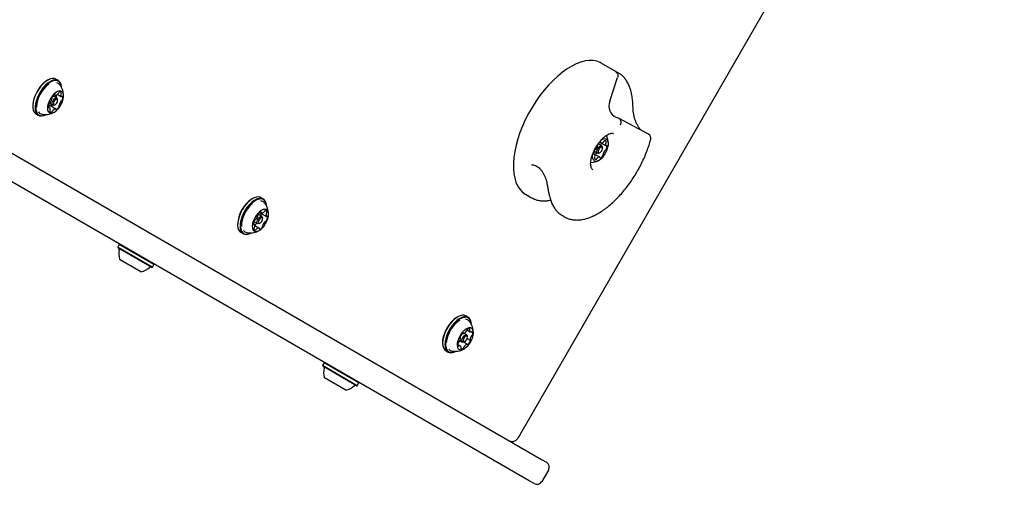
# Model space of a CAD drawing. Units: millimetres. Extents: x 78 to 731, y 68 to 751.
# Drawn here: x 459 to 511, y 462 to 488 of the extents above; entities that cross this region are included whole.
import ezdxf

# ---------------------------------------------------------------- set-up
doc = ezdxf.new("R2010")
doc.units = ezdxf.units.MM
doc.header["$LTSCALE"] = 100
doc.styles.add('SLDTEXTSTYLE0', font='TXT', dxfattribs={"width": 0.75})
doc.dimstyles.new('SLDDIMSTYLE3', dxfattribs={"dimtxt": 15.875, "dimasz": 8, "dimexe": 0, "dimexo": 0.0625, "dimgap": 3.96875, "dimtad": 2, "dimdec": 0, "dimrnd": 1e-09, "dimzin": 12, "dimdsep": 46, "dimtxsty": 'SLDTEXTSTYLE0', "dimblk1": 'DOT', "dimblk2": 'DOT', "dimsah": 1, "dimcen": 0.09, "dimse1": 1, "dimse2": 1, "dimadec": 0, "dimazin": 3, "dimtfac": 1, "dimtdec": 0, "dimtofl": 0, "dimtmove": 0, "dimatfit": 3, "dimldrblk": 'DOT', "dimfxl": 0, "dimfrac": 2, "dimtolj": 1, "dimtzin": 12, "dimarcsym": 0})

# ---------------------------------------------------------------- blocks, each defined once
blk = doc.blocks.new('_Dot')
at = {"color": 0, "linetype": 'ByBlock', "lineweight": -2}
blk.add_line((-0.5, 0), (-1, 0), dxfattribs=at)
at = {"color": 0, "linetype": 'ByBlock', "const_width": 0.5}
blk.add_lwpolyline([(-0.25, 0, 1), (0.25, 0, 1)], format="xyb", close=True, dxfattribs=at)
blk = doc.blocks.new('_D_5')
at = {"color": 7, "linetype": 'Continuous', "lineweight": 18}
blk.add_line((517.061, 730.394), (262.611, 730.394), dxfattribs=at)
at = {"color": 7, "linetype": 'Continuous', "lineweight": 18, "xscale": 8, "yscale": 8}
for p, rotation in [((262.611, 730.394), 179.9999529641655), ((517.061, 730.394), 359.9999529641655)]:
    blk.add_blockref('_Dot', p, dxfattribs=dict(at, rotation=rotation))
at = {"color": 7, "linetype": 'Continuous', "lineweight": 18, "insert": (372.241, 750.858), "char_height": 15.875, "attachment_point": 1, "rotation": 360, "style": 'SLDTEXTSTYLE0'}
blk.add_mtext('254', dxfattribs=at)

msp = doc.modelspace()

# ---------------------------------------------------------------- linework, layer by layer
at = {"color": 7, "linetype": 'Continuous', "lineweight": 25}
for p, q in [((485.344, 465.506), (514.394, 515.823)), ((490.661, 484.722), (489.718, 485.267)), ((460.545, 484.401), (460.522, 484.39)), ((461.033, 484.343), (460.906, 484.416)), ((490.17, 483.25), (490.585, 484.503)), ((461.203, 483.997), (461.201, 484.022)), ((453.387, 483.495), (486.566, 464.339)), ((460.956, 483.42), (460.754, 483.537)), ((460.825, 483.6), (460.868, 483.576)), ((460.983, 483.617), (461.201, 483.492)), ((460.995, 483.304), (460.991, 483.354)), ((459.679, 482.93), (459.681, 482.905)), ((460.566, 482.925), (460.494, 482.966)), ((460.554, 483.144), (460.736, 483.039)), ((460.899, 482.84), (460.577, 483.026)), ((460.811, 483.042), (460.857, 483.063)), ((485.916, 463.213), (452.73, 482.373)), ((459.848, 482.585), (459.976, 482.511)), ((460.337, 482.526), (460.36, 482.537)), ((490.629, 482.359), (490.521, 482.395)), ((492.209, 481.515), (490.658, 482.347)), ((489.743, 480.893), (489.56, 480.999)), ((489.653, 481.083), (489.698, 481.057)), ((489.698, 481.057), (489.982, 480.893)), ((489.783, 480.775), (489.778, 480.825)), ((489.354, 480.46), (489.308, 480.486)), ((489.335, 480.609), (489.518, 480.504)), ((489.637, 480.296), (489.354, 480.46)), ((489.595, 480.507), (489.64, 480.528)), ((471.37, 478.151), (471.347, 478.14)), ((471.859, 478.093), (471.731, 478.166)), ((485.718, 478.339), (486.029, 478.159)), ((486.041, 478.152), (486.029, 478.159)), ((486.982, 478.256), (486.981, 478.266)), ((472.028, 477.747), (472.026, 477.772)), ((471.781, 477.17), (471.587, 477.282)), ((471.707, 477.403), (471.765, 477.369)), ((471.715, 477.344), (472.037, 477.158)), ((471.821, 477.054), (471.816, 477.104)), ((487.656, 477.219), (487.78, 477.148)), ((470.504, 476.68), (470.506, 476.655)), ((471.38, 476.758), (471.333, 476.785)), ((471.36, 476.905), (471.561, 476.789)), ((471.41, 476.687), (471.652, 476.547)), ((471.506, 476.817), (471.508, 476.82)), ((471.636, 476.792), (471.682, 476.813)), ((470.674, 476.335), (470.801, 476.261)), ((471.163, 476.276), (471.185, 476.287)), ((464.255, 475.69), (464.17, 475.543)), ((464.17, 475.543), (464.18, 475.508)), ((466.002, 474.485), (464.17, 475.543)), ((465.968, 474.476), (464.18, 475.508)), ((464.29, 475.699), (464.255, 475.69)), ((466.087, 474.632), (464.255, 475.69)), ((465.397, 474.252), (464.271, 474.902)), ((465.968, 474.476), (466.002, 474.485)), ((466.002, 474.485), (466.087, 474.632)), ((466.087, 474.632), (466.078, 474.667)), ((482.195, 471.901), (482.172, 471.89)), ((482.684, 471.843), (482.557, 471.916)), ((482.854, 471.497), (482.851, 471.522)), ((482.401, 471.013), (482.427, 470.997)), ((482.607, 470.92), (482.461, 471.004)), ((482.592, 471.119), (482.594, 471.128)), ((482.614, 471.182), (482.798, 471.076)), ((482.646, 470.804), (482.641, 470.854)), ((481.329, 470.43), (481.332, 470.405)), ((482.27, 470.34), (482.141, 470.415)), ((482.248, 470.619), (482.387, 470.539)), ((482.273, 470.776), (482.263, 470.782)), ((482.641, 470.419), (482.44, 470.535)), ((482.462, 470.542), (482.507, 470.563)), ((482.637, 470.732), (482.795, 470.64)), ((481.499, 470.085), (481.627, 470.011)), ((481.988, 470.026), (482.011, 470.037)), ((475.081, 469.44), (474.996, 469.293)), ((474.996, 469.293), (475.005, 469.258)), ((476.827, 468.235), (474.996, 469.293)), ((476.793, 468.226), (475.005, 469.258)), ((475.115, 469.449), (475.081, 469.44)), ((476.912, 468.382), (475.081, 469.44)), ((476.222, 468.002), (475.096, 468.652)), ((476.793, 468.226), (476.827, 468.235)), ((476.827, 468.235), (476.912, 468.382)), ((476.912, 468.382), (476.903, 468.417)), ((486.566, 464.339), (486.821, 464.192)), ((486.931, 463.782), (486.581, 463.176)), ((486.171, 463.066), (485.916, 463.213))]:
    msp.add_line(p, q, dxfattribs=at)
at = {"color": 7, "linetype": 'Continuous', "lineweight": 25, "flags": 128}
for points in [[(489.718, 485.267), (489.658, 485.299), (489.481, 485.366), (489.288, 485.402), (489.082, 485.406), (488.864, 485.379), (488.636, 485.32), (488.399, 485.23), (488.157, 485.11), (487.91, 484.961), (487.663, 484.785), (487.415, 484.582), (487.17, 484.354), (486.93, 484.105), (486.697, 483.835), (486.473, 483.547), (486.26, 483.244), (486.06, 482.928), (485.874, 482.602), (485.704, 482.269), (485.552, 481.933), (485.42, 481.595), (485.307, 481.259), (485.215, 480.927), (485.146, 480.603), (485.099, 480.29), (485.075, 479.99), (485.075, 479.707), (485.097, 479.441), (485.143, 479.196), (485.211, 478.974), (485.301, 478.777), (485.413, 478.607), (485.545, 478.465), (485.696, 478.352), (485.718, 478.339)], [(460.522, 484.39), (460.47, 484.364), (460.345, 484.281), (460.219, 484.172), (460.099, 484.04), (459.987, 483.891), (459.888, 483.728), (459.805, 483.558), (459.741, 483.387), (459.698, 483.219), (459.677, 483.062), (459.679, 482.93)], [(460.906, 484.416), (460.838, 484.444), (460.733, 484.453), (460.617, 484.429), (460.492, 484.374), (460.363, 484.289), (460.235, 484.177), (460.111, 484.042), (459.997, 483.889), (459.896, 483.723), (459.811, 483.548), (459.745, 483.373), (459.701, 483.201), (459.68, 483.04), (459.682, 482.895), (459.708, 482.77), (459.758, 482.67), (459.828, 482.598), (459.848, 482.585)], [(460.965, 484.37), (460.861, 484.379), (460.744, 484.356), (460.619, 484.3), (460.49, 484.215), (460.362, 484.104), (460.239, 483.969), (460.124, 483.815), (460.023, 483.649), (459.938, 483.475), (459.872, 483.299), (459.828, 483.128), (459.807, 482.966), (459.81, 482.821), (459.836, 482.696), (459.885, 482.596), (459.955, 482.524), (460.044, 482.483), (460.149, 482.474), (460.265, 482.498), (460.337, 482.526)], [(460.973, 484.337), (460.871, 484.346), (460.757, 484.323), (460.635, 484.269), (460.51, 484.186), (460.384, 484.077), (460.264, 483.945), (460.152, 483.795), (460.053, 483.633), (459.97, 483.463), (459.906, 483.291), (459.863, 483.124), (459.842, 482.967), (459.845, 482.824), (459.871, 482.702), (459.918, 482.605), (459.987, 482.535), (460.074, 482.495), (460.176, 482.486), (460.29, 482.509), (460.36, 482.537)], [(461.078, 484.153), (461.038, 484.191), (460.955, 484.23)], [(461.167, 483.788), (461.084, 483.792), (460.991, 483.764), (460.892, 483.706), (460.793, 483.621), (460.699, 483.514), (460.614, 483.391), (460.544, 483.258), (460.492, 483.122), (460.462, 482.99), (460.454, 482.871), (460.469, 482.769), (460.507, 482.692), (460.565, 482.642), (460.64, 482.622), (460.728, 482.635), (460.825, 482.678), (460.925, 482.749), (461.022, 482.846), (461.112, 482.962), (461.19, 483.091), (461.251, 483.227), (461.293, 483.361), (461.312, 483.488), (461.308, 483.599), (461.282, 483.689), (461.234, 483.753), (461.167, 483.788)], [(460.811, 483.042), (460.799, 483.038), (460.75, 483.033), (460.716, 483.059), (460.701, 483.111), (460.708, 483.181), (460.736, 483.258), (460.781, 483.331), (460.836, 483.389), (460.893, 483.422), (460.942, 483.426), (460.942, 483.426)], [(460.958, 483.36), (460.919, 483.357), (460.876, 483.331), (460.834, 483.286), (460.799, 483.23), (460.777, 483.17), (460.771, 483.116), (460.783, 483.076), (460.809, 483.056), (460.847, 483.06), (460.891, 483.085), (460.933, 483.13), (460.968, 483.186), (460.99, 483.246), (460.996, 483.3), (460.984, 483.34), (460.958, 483.36)], [(460.86, 483.592), (460.859, 483.597), (460.858, 483.602), (460.855, 483.605), (460.852, 483.608), (460.848, 483.609), (460.843, 483.609), (460.838, 483.607), (460.833, 483.605)], [(460.942, 483.426), (460.976, 483.4), (460.991, 483.354)], [(461.267, 483.493), (461.265, 483.497), (461.262, 483.501), (461.259, 483.503), (461.255, 483.504), (461.25, 483.503), (461.245, 483.502), (461.24, 483.499), (461.234, 483.495)], [(460.5, 482.923), (460.502, 482.919), (460.504, 482.915), (460.508, 482.913), (460.512, 482.912), (460.517, 482.913), (460.522, 482.914), (460.527, 482.917), (460.533, 482.921)], [(460.572, 483.028), (460.575, 483.027), (460.577, 483.026)], [(460.907, 482.825), (460.908, 482.819), (460.909, 482.814), (460.912, 482.811), (460.915, 482.808), (460.919, 482.807), (460.924, 482.807), (460.929, 482.809), (460.934, 482.811)], [(489.343, 480.114), (489.416, 480.092), (489.504, 480.101), (489.6, 480.141), (489.7, 480.21), (489.798, 480.305), (489.889, 480.419), (489.968, 480.547), (490.031, 480.683), (490.074, 480.818), (490.096, 480.945), (490.094, 481.058), (490.069, 481.15), (490.023, 481.217), (489.958, 481.255), (489.877, 481.261), (489.785, 481.236), (489.691, 481.185)], [(489.595, 480.507), (489.564, 480.497), (489.518, 480.504), (489.489, 480.54), (489.482, 480.6), (489.497, 480.676), (489.533, 480.755), (489.583, 480.825), (489.641, 480.876), (489.697, 480.9), (489.743, 480.893), (489.743, 480.893)], [(489.755, 480.828), (489.72, 480.834), (489.676, 480.815), (489.631, 480.775), (489.592, 480.721), (489.564, 480.659), (489.552, 480.601), (489.558, 480.554), (489.58, 480.525), (489.616, 480.52), (489.66, 480.539), (489.704, 480.578), (489.744, 480.633), (489.771, 480.694), (489.783, 480.753), (489.778, 480.8), (489.755, 480.828)], [(489.692, 481.075), (489.692, 481.081), (489.691, 481.085), (489.689, 481.089), (489.687, 481.092), (489.684, 481.094), (489.68, 481.095), (489.676, 481.094), (489.671, 481.093)], [(489.743, 480.893), (489.772, 480.857), (489.778, 480.825)], [(490.026, 480.888), (490.026, 480.892), (490.024, 480.896), (490.021, 480.899), (490.018, 480.901), (490.014, 480.901), (490.01, 480.901), (490.006, 480.899), (490.001, 480.897)], [(489.309, 480.466), (489.31, 480.461), (489.312, 480.457), (489.314, 480.455), (489.318, 480.453), (489.321, 480.452), (489.325, 480.453), (489.33, 480.454), (489.335, 480.457)], [(489.644, 480.278), (489.644, 480.273), (489.645, 480.268), (489.647, 480.264), (489.649, 480.261), (489.652, 480.26), (489.656, 480.259), (489.66, 480.259), (489.665, 480.261)], [(471.347, 478.14), (471.227, 478.072), (471.101, 477.974)], [(471.731, 478.166), (471.705, 478.179), (471.608, 478.203), (471.496, 478.194), (471.374, 478.153), (471.247, 478.081), (471.118, 477.981)], [(472.026, 477.772), (472.014, 477.854), (471.975, 477.966), (471.914, 478.051), (471.833, 478.106), (471.735, 478.129), (471.623, 478.12), (471.502, 478.079), (471.374, 478.007), (471.245, 477.907)], [(472.028, 477.747), (472.016, 477.827), (471.978, 477.936), (471.919, 478.019), (471.84, 478.073), (471.744, 478.096), (471.635, 478.087), (471.516, 478.047), (471.392, 477.977), (471.266, 477.879)], [(471.118, 477.981), (470.992, 477.856), (470.873, 477.71), (470.765, 477.549), (470.672, 477.378), (470.597, 477.202), (470.543, 477.028), (470.512, 476.861), (470.503, 476.708), (470.519, 476.573), (470.558, 476.461), (470.619, 476.377), (470.674, 476.335)], [(471.245, 477.907), (471.119, 477.782), (471, 477.637), (470.892, 477.476), (470.8, 477.304), (470.725, 477.128), (470.671, 476.954), (470.639, 476.788), (470.631, 476.634), (470.647, 476.5), (470.685, 476.388), (470.746, 476.303), (470.827, 476.248), (470.925, 476.224), (471.037, 476.233), (471.158, 476.274), (471.163, 476.276)], [(471.266, 477.879), (471.143, 477.757), (471.027, 477.615), (470.921, 477.458), (470.831, 477.29), (470.758, 477.119), (470.705, 476.949), (470.674, 476.786), (470.666, 476.636), (470.681, 476.505), (470.719, 476.396), (470.779, 476.313), (470.858, 476.259), (470.953, 476.236), (471.062, 476.245), (471.181, 476.285), (471.185, 476.287)], [(471.657, 477.407), (471.56, 477.308), (471.471, 477.19), (471.395, 477.06), (471.335, 476.924), (471.296, 476.79), (471.279, 476.665), (471.286, 476.556), (471.315, 476.469), (471.365, 476.408), (471.434, 476.376), (471.518, 476.376), (471.612, 476.407), (471.711, 476.468), (471.81, 476.556), (471.904, 476.665), (471.987, 476.79), (472.055, 476.924), (472.104, 477.06), (472.133, 477.19), (472.138, 477.308), (472.12, 477.407), (472.08, 477.482), (472.02, 477.528), (471.943, 477.544), (471.854, 477.528), (471.756, 477.482), (471.657, 477.407)], [(471.636, 476.792), (471.632, 476.791), (471.582, 476.782), (471.545, 476.804), (471.527, 476.852), (471.531, 476.92), (471.557, 476.997), (471.6, 477.071), (471.654, 477.132)], [(471.695, 477.076), (471.653, 477.029), (471.62, 476.972), (471.6, 476.912), (471.597, 476.86), (471.611, 476.822), (471.639, 476.805), (471.679, 476.812), (471.722, 476.841), (471.764, 476.887), (471.797, 476.945), (471.817, 477.004), (471.82, 477.057), (471.807, 477.094), (471.778, 477.111), (471.739, 477.104), (471.695, 477.076)], [(471.654, 477.132), (471.71, 477.169), (471.761, 477.177), (471.798, 477.156), (471.816, 477.107), (471.816, 477.104)], [(471.715, 477.344), (471.714, 477.344), (471.712, 477.346)], [(471.758, 477.392), (471.758, 477.399), (471.758, 477.404), (471.756, 477.409), (471.754, 477.413), (471.75, 477.416), (471.746, 477.417), (471.742, 477.417), (471.737, 477.416)], [(472.084, 477.147), (472.083, 477.152), (472.082, 477.157), (472.079, 477.161), (472.076, 477.163), (472.072, 477.164), (472.067, 477.164), (472.062, 477.163), (472.057, 477.16)], [(471.333, 476.769), (471.334, 476.764), (471.336, 476.759), (471.338, 476.756), (471.342, 476.753), (471.346, 476.752), (471.35, 476.752), (471.355, 476.753), (471.361, 476.756)], [(471.66, 476.524), (471.659, 476.517), (471.66, 476.512), (471.662, 476.507), (471.664, 476.503), (471.667, 476.5), (471.671, 476.499), (471.676, 476.499), (471.68, 476.5)], [(482.172, 471.89), (482.07, 471.834), (481.944, 471.74), (481.82, 471.621), (481.703, 471.482), (481.596, 471.326), (481.503, 471.16), (481.427, 470.988), (481.372, 470.818), (481.337, 470.654), (481.326, 470.502), (481.329, 470.43)], [(482.338, 471.947), (482.217, 471.911), (482.09, 471.843), (481.961, 471.747), (481.834, 471.625), (481.714, 471.482), (481.605, 471.323), (481.51, 471.152), (481.432, 470.977), (481.375, 470.802), (481.34, 470.634), (481.328, 470.479), (481.341, 470.341), (481.376, 470.226), (481.434, 470.137), (481.499, 470.085)], [(482.465, 471.873), (482.345, 471.837), (482.218, 471.769), (482.089, 471.673), (481.962, 471.551), (481.842, 471.408), (481.732, 471.249), (481.637, 471.079), (481.56, 470.903), (481.502, 470.729), (481.467, 470.561), (481.456, 470.405), (481.468, 470.267), (481.504, 470.152), (481.562, 470.063), (481.64, 470.004), (481.735, 469.976), (481.845, 469.98), (481.966, 470.017), (481.988, 470.026)], [(482.851, 471.522), (482.843, 471.586), (482.807, 471.701), (482.749, 471.79), (482.671, 471.85), (482.575, 471.878), (482.465, 471.873)], [(482.854, 471.497), (482.845, 471.56), (482.81, 471.672), (482.754, 471.759), (482.677, 471.817), (482.584, 471.845), (482.477, 471.84)], [(482.477, 471.84), (482.359, 471.805), (482.235, 471.739), (482.109, 471.645), (481.985, 471.526), (481.868, 471.386), (481.761, 471.231), (481.668, 471.064), (481.592, 470.893), (481.537, 470.722), (481.502, 470.558), (481.491, 470.407), (481.503, 470.272), (481.538, 470.16), (481.595, 470.073), (481.671, 470.015), (481.764, 469.987), (481.872, 469.992), (481.989, 470.027), (482.011, 470.037)], [(482.725, 471.29), (482.631, 471.259), (482.531, 471.197), (482.432, 471.11), (482.339, 471.001), (482.256, 470.876), (482.188, 470.742), (482.138, 470.606), (482.11, 470.476), (482.105, 470.358), (482.123, 470.259), (482.163, 470.184), (482.223, 470.138), (482.3, 470.122), (482.39, 470.138), (482.487, 470.185), (482.587, 470.26), (482.684, 470.359), (482.773, 470.476), (482.849, 470.607), (482.908, 470.743), (482.947, 470.877), (482.963, 471.001), (482.957, 471.11), (482.928, 471.198), (482.877, 471.259), (482.808, 471.29), (482.725, 471.29)], [(482.263, 470.818), (482.261, 470.81), (482.26, 470.803), (482.259, 470.797), (482.26, 470.791), (482.261, 470.786), (482.263, 470.782), (482.266, 470.779), (482.27, 470.777)], [(482.462, 470.542), (482.432, 470.533), (482.387, 470.539), (482.359, 470.574), (482.351, 470.633), (482.366, 470.707), (482.401, 470.784), (482.45, 470.853), (482.506, 470.903), (482.561, 470.927), (482.561, 470.927)], [(482.421, 471.005), (482.419, 471.009), (482.416, 471.012), (482.412, 471.014), (482.408, 471.014), (482.403, 471.014), (482.398, 471.012), (482.393, 471.008), (482.387, 471.004)], [(482.584, 470.86), (482.542, 470.842), (482.498, 470.803), (482.46, 470.75), (482.433, 470.69), (482.422, 470.633), (482.428, 470.588), (482.449, 470.561), (482.484, 470.556), (482.527, 470.574), (482.57, 470.613), (482.608, 470.666), (482.635, 470.726), (482.646, 470.783), (482.641, 470.828), (482.619, 470.856), (482.584, 470.86)], [(482.561, 470.927), (482.606, 470.921), (482.634, 470.885), (482.641, 470.854)], [(482.905, 471.096), (482.902, 471.099), (482.898, 471.1), (482.893, 471.1), (482.888, 471.1), (482.883, 471.097), (482.878, 471.094), (482.872, 471.089), (482.867, 471.084)], [(482.163, 470.32), (482.167, 470.317), (482.17, 470.316), (482.175, 470.316), (482.18, 470.317), (482.185, 470.319), (482.19, 470.322), (482.196, 470.327), (482.201, 470.332)], [(482.647, 470.411), (482.649, 470.407), (482.652, 470.404), (482.656, 470.402), (482.66, 470.402), (482.665, 470.403), (482.67, 470.405), (482.675, 470.408), (482.681, 470.412)], [(482.805, 470.599), (482.807, 470.606), (482.809, 470.613), (482.809, 470.619), (482.809, 470.625), (482.807, 470.63), (482.805, 470.634), (482.802, 470.637), (482.798, 470.639)]]:
    msp.add_lwpolyline(points, dxfattribs=at)
at = {"color": 7, "linetype": 'Continuous', "lineweight": 25}
for centre, radius, start, end in [((460.831, 484.026), 0.37, 359.4117, 68.6983), ((460.842, 484.001), 0.361, 359.4117, 68.6983), ((461.533, 482.838), 1.66, 127.467, 176.5921), ((460.233, 483.47), 0.47, 320.2217, 347.7349), ((460.728, 483.418), 0.0456, 143.2776, 207.839), ((460.664, 483.379), 0.029, 342.3307, 36.5998), ((461.056, 483.265), 0.406, 123.3376, 153.7298), ((460.876, 483.59), 0.0162, 174.5407, 256.2847), ((460.866, 483.765), 0.191, 271.8177, 322.7991), ((460.839, 483.524), 0.0839, 308.4395, 336.7479), ((460.548, 483.66), 0.404, 335.242, 350.4212), ((460.951, 483.713), 0.0924, 317.027, 341.6712), ((461.115, 483.661), 0.0792, 119.8211, 163.5455), ((461.118, 483.664), 0.0785, 28.0162, 123.0755), ((461.268, 483.582), 0.111, 163.746, 238.1351), ((461.244, 483.601), 0.0836, 145.5745, 171.9517), ((461.128, 483.687), 0.061, 321.1749, 13.6988), ((461.176, 483.327), 0.0665, 290.4866, 339.88), ((461.215, 483.513), 0.0265, 258.7063, 316.5231), ((460.979, 483.441), 0.293, 332.2737, 10.2882), ((460.788, 482.976), 0.293, 152.2737, 190.2882), ((460.563, 482.903), 0.125, 85.8107, 121.592), ((460.591, 483.089), 0.0666, 110.4968, 159.9103), ((460.552, 482.903), 0.0265, 78.6749, 136.5726), ((460.498, 482.834), 0.111, 343.7677, 58.1152), ((460.554, 483.198), 0.0491, 286.1617, 324.0518), ((460.639, 482.729), 0.061, 141.1748, 193.6991), ((460.522, 482.815), 0.0836, 325.5742, 351.9548), ((460.429, 483.288), 0.343, 303.598, 319.6093), ((460.816, 482.703), 0.0924, 137.0272, 161.6729), ((460.901, 482.651), 0.191, 91.8177, 142.7992), ((460.891, 482.826), 0.0162, 354.601, 76.3033), ((460.711, 483.151), 0.406, 303.338, 333.7327), ((461.102, 483.037), 0.0291, 162.285, 216.582), ((461.534, 482.946), 0.47, 140.2272, 167.735), ((461.039, 482.998), 0.0456, 323.2663, 27.8107), ((461.213, 483.218), 0.0491, 106.1488, 144.0545), ((490.778, 483.001), 0.658, 157.7061, 246.982), ((460.21, 482.811), 0.249, 208.555, 258.9215), ((460.649, 482.752), 0.0785, 208.0163, 303.0753), ((460.652, 482.755), 0.0792, 299.8206, 343.5439), ((489.128, 480.989), 0.97, 0.9892, 27.3039), ((492.091, 481.295), 0.25, 344.745, 61.7974), ((489.402, 480.637), 0.0494, 102.4853, 158.4758), ((489.388, 480.719), 0.0339, 276.242, 321.5749), ((489.065, 481.025), 0.478, 316.9161, 343.0839), ((489.569, 480.927), 0.0494, 141.5242, 197.5147), ((489.491, 480.898), 0.0339, 338.4251, 23.758), ((489.834, 480.782), 0.351, 117.7403, 150.0555), ((489.709, 481.071), 0.0174, 167.5245, 239.3781), ((489.727, 481.198), 0.144, 259.3512, 318.862), ((489.382, 481.051), 0.345, 337.2907, 358.2501), ((489.783, 481.161), 0.078, 312.3076, 337.9599), ((489.913, 481.112), 0.0613, 113.0423, 161.0972), ((489.912, 481.099), 0.0728, 11.9272, 108.0728), ((489.934, 480.716), 0.0494, 282.4853, 338.4758), ((490.09, 480.988), 0.144, 161.138, 220.6488), ((490.03, 481.018), 0.078, 142.0401, 167.6924), ((489.922, 481.107), 0.0613, 318.9028, 6.9577), ((489.676, 480.874), 0.351, 329.9445, 2.2597), ((489.989, 480.91), 0.0174, 240.6219, 312.4755), ((489.545, 480.351), 0.311, 167.8076, 229.4785), ((489.66, 480.48), 0.351, 149.9445, 182.2597), ((489.347, 480.444), 0.0174, 60.6219, 132.4755), ((489.414, 480.247), 0.0613, 138.9028, 186.9577), ((489.424, 480.254), 0.0728, 191.9272, 288.0728), ((489.246, 480.365), 0.144, 341.138, 40.6488), ((489.306, 480.335), 0.078, 322.0401, 347.6924), ((489.201, 480.737), 0.345, 301.7499, 322.7093), ((489.423, 480.242), 0.0613, 293.0423, 341.0972), ((489.553, 480.193), 0.078, 132.3076, 157.9599), ((489.609, 480.155), 0.144, 79.3512, 138.862), ((489.627, 480.282), 0.0174, 347.5245, 59.3781), ((489.501, 480.571), 0.351, 297.7403, 330.0555), ((489.767, 480.427), 0.0494, 321.5242, 17.5147), ((489.845, 480.455), 0.0339, 158.4251, 203.758), ((490.271, 480.329), 0.478, 136.9161, 163.0839), ((489.948, 480.634), 0.0339, 96.242, 141.5749), ((489.128, 480.989), 0.97, 272.6961, 299.0108), ((472.211, 476.678), 1.706, 130.5614, 179.93), ((472.373, 476.587), 1.67, 131.3009, 178.2583), ((471.718, 477.744), 0.245, 40.6656, 86.9983), ((471.123, 477.353), 0.478, 314.4321, 341.6403), ((471.637, 477.247), 0.0613, 141.1088, 193.4135), ((471.536, 477.219), 0.0435, 337.4906, 18.6648), ((471.867, 477.12), 0.323, 113.6454, 149.1776), ((471.782, 477.411), 0.0951, 191.9684, 223.0288), ((471.417, 477.332), 0.346, 336.997, 357.4732), ((471.78, 477.387), 0.0231, 165.4867, 229.2653), ((471.808, 477.489), 0.127, 250.4789, 318.277), ((471.846, 477.471), 0.0872, 310.5371, 336.1601), ((471.988, 477.412), 0.0662, 110.2312, 159.8448), ((471.979, 477.401), 0.0751, 3.1527, 101.2171), ((472.172, 477.255), 0.167, 158.6118, 214.6504), ((472.105, 477.292), 0.0916, 140.2488, 165.0476), ((471.704, 477.149), 0.38, 327.8485, 359.6516), ((471.979, 477.401), 0.0754, 317.8404, 3.0892), ((472.046, 477.174), 0.0179, 233.2335, 309.1975), ((471.713, 476.767), 0.38, 147.8492, 179.6476), ((471.372, 476.742), 0.0179, 53.3445, 129.1782), ((471.439, 476.515), 0.0754, 137.8323, 183.1346), ((471.246, 476.662), 0.167, 338.6039, 34.647), ((471.312, 476.624), 0.0916, 320.2553, 345.0477), ((471.439, 476.95), 0.0509, 97.5812, 157.3235), ((471.178, 477.026), 0.389, 305.876, 327.3715), ((471.432, 477.034), 0.0335, 270.0644, 319.4161), ((471.61, 476.427), 0.127, 70.5002, 138.2574), ((471.637, 476.53), 0.0231, 345.4847, 49.274), ((471.551, 476.796), 0.323, 293.6455, 329.1776), ((471.781, 476.669), 0.0613, 321.1094, 13.4104), ((471.881, 476.697), 0.0435, 157.49, 198.6687), ((472.295, 476.563), 0.478, 134.4321, 161.6404), ((471.986, 476.883), 0.0335, 90.1243, 139.4014), ((471.979, 476.966), 0.0508, 277.533, 337.3389), ((471.034, 476.559), 0.247, 210.4286, 258.9676), ((471.438, 476.515), 0.0751, 183.1528, 281.2171), ((471.43, 476.504), 0.0662, 290.2259, 339.8229), ((471.572, 476.446), 0.0872, 130.521, 156.1841), ((465.194, 475.2), 0.97, 166.5288, 197.9415), ((464.202, 475.438), 0.05, 346.5288, 60), ((465.194, 475.2), 0.97, 282.0585, 313.4712), ((465.896, 474.46), 0.05, 60, 133.4712), ((482.407, 471.646), 0.309, 61.0187, 102.9195), ((483.19, 470.327), 1.67, 124.6373, 173.3926), ((482.543, 471.493), 0.245, 40.7982, 87.7361), ((482.707, 470.657), 0.472, 132.6679, 160.1108), ((482.435, 471.009), 0.0139, 198.4477, 289.55), ((482.335, 471.276), 0.298, 290.462, 327.9861), ((482.953, 470.783), 0.497, 148.0959, 156.2793), ((482.592, 471.01), 0.0706, 120.3277, 149.9178), ((482.513, 471.141), 0.0819, 302.0679, 344.7704), ((482.518, 471.169), 0.0868, 324.0323, 349.7482), ((482.688, 471.138), 0.0867, 128.7669, 169.8243), ((482.717, 471.127), 0.114, 63.4915, 136.637), ((482.823, 471.151), 0.0649, 151.705, 183.0252), ((482.836, 471.145), 0.0777, 177.9379, 273.7163), ((482.733, 471.207), 0.0414, 323.6495, 32.7902), ((483.189, 470.638), 0.402, 146.5663, 177.1872), ((482.832, 471.111), 0.0441, 281.9325, 322.6715), ((482.915, 470.824), 0.0706, 120.3277, 149.9178), ((482.835, 470.955), 0.0819, 302.0679, 344.7704), ((482.742, 471.005), 0.186, 337.4505, 29.3108), ((482.326, 470.411), 0.186, 157.4505, 209.3108), ((482.236, 470.429), 0.0956, 144.6716, 152.199), ((482.233, 470.461), 0.0819, 122.0718, 164.8017), ((482.429, 470.31), 0.322, 116.6123, 147.1936), ((482.154, 470.592), 0.0706, 300.3371, 329.9163), ((482.236, 470.305), 0.0441, 101.9091, 142.7075), ((481.88, 470.778), 0.402, 326.5608, 357.1865), ((482.232, 470.271), 0.0777, 357.9638, 93.693), ((482.263, 470.761), 0.0177, 351.2507, 67.8431), ((482.551, 470.248), 0.0868, 144.0323, 169.7502), ((482.733, 470.14), 0.298, 110.462, 147.9862), ((482.634, 470.407), 0.0139, 18.534, 109.554), ((482.361, 470.759), 0.472, 312.6679, 340.1136), ((482.805, 470.655), 0.0177, 171.1822, 247.8189), ((481.857, 470.305), 0.242, 216.8625, 259.5079), ((482.335, 470.209), 0.0415, 143.6494, 212.7906), ((482.351, 470.289), 0.114, 243.4916, 316.6368), ((482.245, 470.265), 0.0649, 331.7043, 3.0291), ((482.38, 470.278), 0.0867, 308.7667, 349.8225), ((476.019, 468.95), 0.97, 166.5288, 197.9415), ((475.027, 469.188), 0.05, 346.5288, 60), ((476.019, 468.95), 0.97, 282.0585, 313.4712), ((476.721, 468.21), 0.05, 60, 133.4712), ((486.671, 463.932), 0.3, 330, 60), ((486.321, 463.326), 0.3, 240, 330)]:
    msp.add_arc(centre, radius, start, end, dxfattribs=at)
msp.add_ellipse((490.55, 482.121), major_axis=(0.079, 0.238), ratio=0.858148, start_param=4.53851, end_param=6.283169, dxfattribs=at)
for points, knots in [([(490.494, 484.794), (490.494, 484.793), (490.497, 484.792), (490.521, 484.777), (490.56, 484.739), (490.594, 484.668), (490.605, 484.585), (490.592, 484.531), (490.585, 484.503)], [0, 0, 0, 0, 0.007057, 0.03566, 0.277662, 0.518826, 0.759402, 1, 1, 1, 1]), ([(491.397, 482.938), (491.395, 482.989), (491.39, 483.138), (491.368, 483.372), (491.324, 483.635), (491.262, 483.878), (491.181, 484.099), (491.081, 484.297), (490.963, 484.469), (490.826, 484.608), (490.722, 484.693), (490.661, 484.721), (490.656, 484.724)], [0, 0, 0, 0, 0.061102, 0.178066, 0.295394, 0.413175, 0.531325, 0.649212, 0.765706, 0.879321, 0.989034, 1, 1, 1, 1]), ([(461.311, 483.522), (461.312, 483.532), (461.316, 483.595), (461.297, 483.711), (461.255, 483.866), (461.183, 484.012), (461.123, 484.108), (461.082, 484.148), (461.08, 484.15)], [0, 0, 0, 0, 0.044987, 0.276031, 0.510261, 0.747548, 0.987193, 1, 1, 1, 1]), ([(491.859, 481.703), (491.842, 481.717), (491.788, 481.762), (491.708, 481.863), (491.622, 481.998), (491.549, 482.15), (491.492, 482.311), (491.448, 482.479), (491.419, 482.648), (491.402, 482.804), (491.399, 482.896), (491.398, 482.937)], [0, 0, 0, 0, 0.0549723, 0.1674838, 0.281987, 0.3962017, 0.5142877, 0.6351956, 0.7610239, 0.8941585, 1, 1, 1, 1]), ([(460.164, 482.57), (460.185, 482.565), (460.257, 482.548), (460.383, 482.547), (460.535, 482.564), (460.677, 482.606), (460.773, 482.645), (460.818, 482.675), (460.823, 482.678)], [0, 0, 0, 0, 0.092537, 0.324182, 0.547429, 0.763495, 0.973857, 1, 1, 1, 1]), ([(487.778, 477.15), (487.779, 477.149), (487.833, 477.111), (487.955, 477.062), (488.142, 477.005), (488.343, 476.979), (488.553, 476.982), (488.774, 477.013), (489.003, 477.074), (489.239, 477.164), (489.479, 477.282), (489.721, 477.427), (489.963, 477.597), (490.203, 477.792), (490.439, 478.008), (490.669, 478.244), (490.893, 478.498), (491.107, 478.769), (491.312, 479.053), (491.504, 479.349), (491.684, 479.655), (491.849, 479.968), (491.998, 480.287), (492.13, 480.607), (492.243, 480.922), (492.303, 481.129), (492.332, 481.229)], [0, 0, 0, 0, 0.0007224, 0.0415158, 0.0822407, 0.1232981, 0.1650599, 0.2076953, 0.2511509, 0.2952137, 0.3396246, 0.3841692, 0.4286852, 0.473117, 0.517449, 0.5616848, 0.6058372, 0.6499227, 0.6939585, 0.737962, 0.7819498, 0.8259389, 0.8699411, 0.9139727, 0.9580514, 1, 1, 1, 1]), ([(489.269, 479.638), (489.257, 479.646), (489.233, 479.661), (489.201, 479.711), (489.174, 479.786), (489.158, 479.886), (489.157, 480.011), (489.174, 480.154), (489.21, 480.31), (489.264, 480.475), (489.335, 480.643), (489.422, 480.81), (489.523, 480.97), (489.633, 481.119), (489.75, 481.25), (489.869, 481.362), (489.985, 481.449), (490.094, 481.512), (490.19, 481.55), (490.27, 481.565), (490.328, 481.559), (490.356, 481.553), (490.369, 481.542), (490.37, 481.541)], [0, 0, 0, 0, 0.055487, 0.103683, 0.149702, 0.198693, 0.247314, 0.296243, 0.345794, 0.395921, 0.446476, 0.497297, 0.548226, 0.599089, 0.649706, 0.699913, 0.74954, 0.798447, 0.846632, 0.894515, 0.943001, 0.995056, 1, 1, 1, 1]), ([(486.034, 479.883), (486.049, 479.885), (486.088, 479.892), (486.171, 479.88), (486.274, 479.841), (486.379, 479.776), (486.481, 479.687), (486.575, 479.577), (486.658, 479.451), (486.728, 479.313), (486.784, 479.171), (486.823, 479.034), (486.839, 478.951), (486.846, 478.912)], [0, 0, 0, 0, 0.065222, 0.164487, 0.259966, 0.352239, 0.443642, 0.535977, 0.627924, 0.721391, 0.815704, 0.912956, 1, 1, 1, 1]), ([(486.847, 478.912), (486.848, 478.907), (486.861, 478.826), (486.892, 478.676), (486.931, 478.47), (486.959, 478.332), (486.972, 478.269), (486.973, 478.264)], [0, 0, 0, 0, 0.019885, 0.32665, 0.638066, 0.969107, 1, 1, 1, 1]), ([(486.045, 478.154), (486.079, 478.135), (486.168, 478.084), (486.33, 478.032), (486.526, 477.995), (486.734, 477.99), (486.907, 478.004), (487.012, 478.029), (487.044, 478.037)], [0, 0, 0, 0, 0.116932, 0.313104, 0.510158, 0.71012, 0.914148, 1, 1, 1, 1]), ([(486.982, 478.256), (486.992, 478.213), (487.02, 478.09), (487.084, 477.901), (487.182, 477.698), (487.302, 477.52), (487.443, 477.371), (487.569, 477.267), (487.654, 477.224), (487.68, 477.211)], [0, 0, 0, 0, 0.091769, 0.264314, 0.435445, 0.603596, 0.768017, 0.928898, 1, 1, 1, 1]), ([(472.136, 477.272), (472.136, 477.308), (472.135, 477.397), (472.105, 477.538), (472.048, 477.689), (471.98, 477.812), (471.923, 477.876), (471.903, 477.899)], [0, 0, 0, 0, 0.1572988, 0.3901756, 0.6263039, 0.8651773, 1, 1, 1, 1]), ([(470.987, 476.319), (471.033, 476.311), (471.129, 476.295), (471.278, 476.302), (471.426, 476.331), (471.549, 476.373), (471.618, 476.412), (471.644, 476.427)], [0, 0, 0, 0, 0.203262, 0.43167, 0.652203, 0.866149, 1, 1, 1, 1]), ([(482.963, 471.034), (482.961, 471.084), (482.955, 471.187), (482.915, 471.34), (482.848, 471.488), (482.784, 471.593), (482.737, 471.641), (482.729, 471.65)], [0, 0, 0, 0, 0.2216218, 0.4594187, 0.700412, 0.9439388, 1, 1, 1, 1]), ([(481.817, 470.068), (481.823, 470.066), (481.881, 470.051), (481.994, 470.047), (482.147, 470.057), (482.292, 470.094), (482.402, 470.135), (482.46, 470.171), (482.476, 470.181)], [0, 0, 0, 0, 0.029317, 0.262965, 0.487915, 0.705377, 0.916719, 1, 1, 1, 1]), ([(484.841, 465.335), (484.871, 465.321), (484.93, 465.294), (485.023, 465.288), (485.108, 465.304), (485.186, 465.339), (485.258, 465.393), (485.31, 465.451), (485.335, 465.493), (485.344, 465.506)], [0, 0, 0, 0, 0.170436, 0.32331, 0.466439, 0.607563, 0.755428, 0.920056, 1, 1, 1, 1])]:
    msp.add_open_spline(points, degree=3, knots=knots, dxfattribs=at)

# ---------------------------------------------------------------- dimensions: what is measured, and where the dimension line sits
at = {"color": 7, "linetype": 'Continuous', "lineweight": 18}
dim = msp.add_linear_dim(base=(517.061, 730.394), p1=(262.61, 462.08), p2=(517.061, 516.953), angle=360, dimstyle='SLDDIMSTYLE3', dxfattribs=at)
dim.commit()
dim.dimension.update_dxf_attribs({"geometry": '_D_5', "text_midpoint": (389.836, 730.394), "dimtype": 160})

doc.saveas('drawing.dxf')
